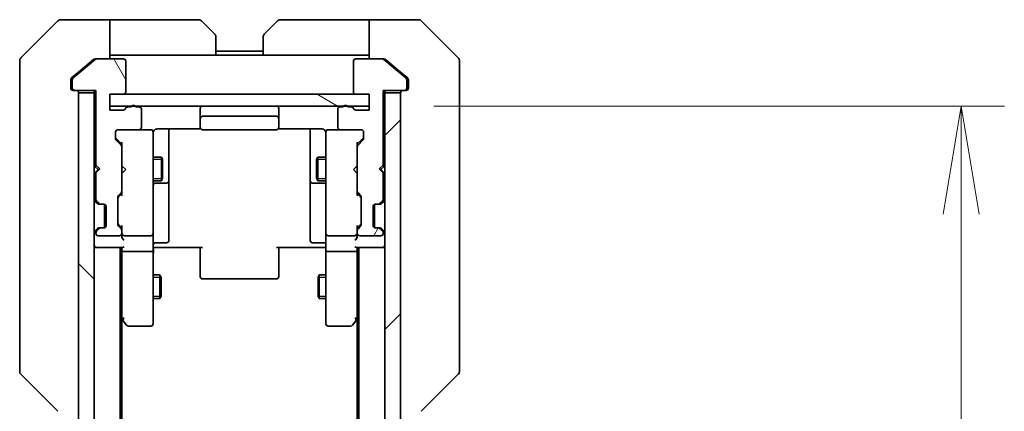
# Model space of a CAD drawing. Units: millimetres. Extents: x 0 to 8858, y 0 to 1546.
# Drawn here: x 2871 to 2996, y 1418 to 1468 of the extents above; entities that cross this region are included whole.
import ezdxf

# ---------------------------------------------------------------- set-up
doc = ezdxf.new("R2010")
doc.units = ezdxf.units.MM
for name, color, linetype, lineweight in [('Dimension (ISO)', 7, 'Continuous', 18), ('Dimension (ISO) @ 1', 7, 'Continuous', 18), ('Hatch (ISO)', 1, 'Continuous', 18), ('Visible (ISO)', 7, 'Continuous', 35), ('Visible Narrow (ISO)', 7, 'Continuous', 25)]:
    doc.layers.add(name, color=color, linetype=linetype, lineweight=lineweight)
doc.styles.add('Note Text (TK)', font='MS PGothic.ttf')
doc.dimstyles.new('Default - Method 1b (TK)', dxfattribs={"dimscale": 4, "dimtxt": 2.5, "dimasz": 2.5, "dimexe": 1, "dimexo": 1.5, "dimgap": 1, "dimtad": 1, "dimtoh": 1, "dimrnd": 1e-08, "dimdsep": 46, "dimtxsty": 'Note Text (TK)', "dimblk": 'OPEN', "dimcen": 0.09, "dimdle": 5, "dimclrd": 100, "dimclre": 100, "dimclrt": 7, "dimadec": 1, "dimazin": 1, "dimtfac": 1, "dimtmove": 0, "dimatfit": 3, "dimldrblk": 'OPEN', "dimfxl": 1, "dimtolj": 1, "dimlwd": -1, "dimlwe": -1, "dimarcsym": 0})

# ---------------------------------------------------------------- blocks, each defined once
blk = doc.blocks.new('_Open')
at = {"color": 0, "linetype": 'ByBlock', "lineweight": -2}
for p, q in [((-1, 0.1667), (0, 0)), ((-1, -0.1667), (0, 0)), ((0, 0), (-1, 0))]:
    blk.add_line(p, q, dxfattribs=at)
blk = doc.blocks.new('*D73')
at = {"layer": 'Defpoints', "color": 0}
for p in [(2915.21, 1456.8), (2915.21, 1170.8), (2990.61, 1170.8)]:
    blk.add_point(p, dxfattribs=at)
at = {"layer": 'Dimension (ISO)', "color": 100}
for p, q in [((2923.46, 1456.8), (2996.11, 1456.8)), ((2990.61, 1443.05), (2990.61, 1184.55)), ((2923.46, 1170.8), (2996.11, 1170.8))]:
    blk.add_line(p, q, dxfattribs=at)
at = {"layer": 'Dimension (ISO)', "color": 100, "xscale": 13.75, "yscale": 13.75, "zscale": 13.75}
for p, rotation in [((2990.61, 1456.8), 90), ((2990.61, 1170.8), 270)]:
    blk.add_blockref('_Open', p, dxfattribs=dict(at, rotation=rotation))
at = {"layer": 'Dimension (ISO)', "color": 7, "insert": (2978.23, 1299.85), "char_height": 13.75, "attachment_point": 4, "rotation": 90, "style": 'Note Text (TK)'}
blk.add_mtext('\\A1;286', dxfattribs=at)

msp = doc.modelspace()

# ---------------------------------------------------------------- hatches: boundary and pattern name
at = {"layer": 'Hatch (ISO)'}
h = msp.add_hatch(dxfattribs=at)
h.set_pattern_fill('ANSI31', color=256, scale=139.7, angle=75.000175, style=0)
h.set_pattern_definition([(120.0002, (1494.25, -44), (-15.12294, -8.7313), [])])
edge = h.paths.add_edge_path()
edge.add_ellipse((2877.7067, 1459.0972), major_axis=(0, -0.3), ratio=1, start_angle=270, end_angle=360)
edge.add_line((2877.7067, 1458.7972), (2880.4067, 1458.7972))
edge.add_line((2880.4067, 1458.7972), (2880.4067, 1449.2972))
edge.add_line((2880.4067, 1449.2972), (2880.9067, 1448.7972))
edge.add_line((2880.9067, 1448.7972), (2880.4067, 1448.2972))
edge.add_line((2880.4067, 1448.2972), (2880.4067, 1444.9214))
edge.add_ellipse((2880.7067, 1444.9214), major_axis=(0, -0.3), ratio=1, start_angle=270, end_angle=315)
edge.add_line((2880.4946, 1444.7093), (2880.8189, 1444.3851))
edge.add_ellipse((2881.031, 1444.5972), major_axis=(0.2121, -0.2121), ratio=1, start_angle=270, end_angle=315)
edge.add_line((2881.031, 1444.2972), (2881.4067, 1444.2972))
edge.add_ellipse((2881.4067, 1443.9972), major_axis=(0.3, 0), ratio=1, start_angle=0, end_angle=90, ccw=False)
edge.add_line((2881.7067, 1443.9972), (2881.7067, 1441.5972))
edge.add_ellipse((2881.4067, 1441.5972), major_axis=(0, -0.3), ratio=1, start_angle=0, end_angle=90, ccw=False)
edge.add_line((2881.4067, 1441.2972), (2881.031, 1441.2972))
edge.add_ellipse((2881.031, 1440.9972), major_axis=(-0.3, 0), ratio=1, start_angle=270, end_angle=315)
edge.add_line((2880.8189, 1441.2093), (2880.4946, 1440.8851))
edge.add_ellipse((2880.7067, 1440.6729), major_axis=(-0.2121, -0.2121), ratio=1, start_angle=270, end_angle=315)
edge.add_line((2880.4067, 1440.6729), (2880.4067, 1440.5972))
edge.add_ellipse((2880.7067, 1440.5972), major_axis=(0, -0.3), ratio=1, start_angle=270, end_angle=360)
edge.add_line((2880.7067, 1440.2972), (2883.4067, 1440.2972))
edge.add_ellipse((2883.4067, 1440.5972), major_axis=(0.3, 0), ratio=1, start_angle=270, end_angle=360)
edge.add_line((2883.7067, 1440.5972), (2883.7067, 1440.9729))
edge.add_ellipse((2883.4067, 1440.9729), major_axis=(0, 0.3), ratio=1, start_angle=270, end_angle=315)
edge.add_line((2883.6189, 1441.1851), (2883.2946, 1441.5093))
edge.add_ellipse((2883.5067, 1441.7214), major_axis=(-0.2121, 0.2121), ratio=1, start_angle=45, end_angle=90, ccw=False)
edge.add_line((2883.2067, 1441.7214), (2883.2067, 1445.2229))
edge.add_ellipse((2883.5067, 1445.2229), major_axis=(0, 0.3), ratio=1, start_angle=45, end_angle=90, ccw=False)
edge.add_line((2883.2946, 1445.4351), (2883.6189, 1445.7593))
edge.add_ellipse((2883.4067, 1445.9714), major_axis=(0.2121, 0.2121), ratio=1, start_angle=270, end_angle=315)
edge.add_line((2883.7067, 1445.9714), (2883.7067, 1451.6229))
edge.add_ellipse((2883.4067, 1451.6229), major_axis=(0, 0.3), ratio=1, start_angle=270, end_angle=315)
edge.add_line((2883.6189, 1451.8351), (2882.9946, 1452.4593))
edge.add_ellipse((2883.2067, 1452.6714), major_axis=(-0.2121, 0.2121), ratio=1, start_angle=45, end_angle=90, ccw=False)
edge.add_line((2882.9067, 1452.6714), (2882.9067, 1453.4972))
edge.add_ellipse((2883.2067, 1453.4972), major_axis=(0, 0.3), ratio=1, start_angle=0, end_angle=90, ccw=False)
edge.add_line((2883.2067, 1453.7972), (2885.9067, 1453.7972))
edge.add_ellipse((2885.9067, 1454.0972), major_axis=(0.3, 0), ratio=1, start_angle=270, end_angle=360)
edge.add_line((2886.2067, 1454.0972), (2886.2067, 1456.3972))
edge.add_ellipse((2885.9067, 1456.3972), major_axis=(0, 0.3), ratio=1, start_angle=270, end_angle=360)
edge.add_line((2885.9067, 1456.6972), (2885.4896, 1456.6972))
edge.add_ellipse((2885.2067, 1456.5972), major_axis=(-0.1, 0.2828), ratio=1, start_angle=270, end_angle=411.057559)
edge.add_line((2884.9239, 1456.6972), (2884.4724, 1456.6972))
edge.add_ellipse((2884.4724, 1456.3972), major_axis=(-0.3, 0), ratio=1, start_angle=270, end_angle=340.528779)
edge.add_ellipse((2883.9067, 1456.5972), major_axis=(-0.1, -0.2828), ratio=1, start_angle=19.471221, end_angle=90, ccw=False)
edge.add_line((2883.9067, 1456.2972), (2882.2067, 1456.2972))
edge.add_line((2882.2067, 1456.2972), (2882.2067, 1458.2972))
edge.add_line((2882.2067, 1458.2972), (2883.9067, 1458.2972))
edge.add_ellipse((2883.9067, 1458.5972), major_axis=(0.3, 0), ratio=1, start_angle=270, end_angle=360)
edge.add_line((2884.2067, 1458.5972), (2884.2067, 1462.4972))
edge.add_ellipse((2883.9067, 1462.4972), major_axis=(0, 0.3), ratio=1, start_angle=270, end_angle=360)
edge.add_line((2883.9067, 1462.7972), (2880.5153, 1462.7972))
edge.add_ellipse((2880.5153, 1462.4972), major_axis=(-0.3, 0), ratio=1, start_angle=270, end_angle=309.805571)
edge.add_line((2880.3233, 1462.7277), (2877.5147, 1460.3871))
edge.add_ellipse((2877.7067, 1460.1567), major_axis=(-0.2305, -0.1921), ratio=1, start_angle=270, end_angle=320.194429)
edge.add_line((2877.4067, 1460.1567), (2877.4067, 1459.0972))
h = msp.add_hatch(dxfattribs=at)
h.set_pattern_fill('ANSI31', color=256, scale=139.7, angle=14.999978, style=0)
h.set_pattern_definition([(60, (1494.25, -44), (-15.12297, 8.73126), [])])
edge = h.paths.add_edge_path()
edge.add_ellipse((2919.7067, 1459.0972), major_axis=(0.3, 0), ratio=1, start_angle=270, end_angle=360)
edge.add_line((2920.0067, 1459.0972), (2920.0067, 1460.1567))
edge.add_ellipse((2919.7067, 1460.1567), major_axis=(0, 0.3), ratio=1, start_angle=270, end_angle=320.194429)
edge.add_line((2919.8988, 1460.3871), (2917.0902, 1462.7277))
edge.add_ellipse((2916.8981, 1462.4972), major_axis=(-0.2305, 0.1921), ratio=1, start_angle=270, end_angle=309.805571)
edge.add_line((2916.8981, 1462.7972), (2913.5067, 1462.7972))
edge.add_ellipse((2913.5067, 1462.4972), major_axis=(-0.3, 0), ratio=1, start_angle=270, end_angle=360)
edge.add_line((2913.2067, 1462.4972), (2913.2067, 1458.5972))
edge.add_ellipse((2913.5067, 1458.5972), major_axis=(0, -0.3), ratio=1, start_angle=270, end_angle=360)
edge.add_line((2913.5067, 1458.2972), (2915.2067, 1458.2972))
edge.add_line((2915.2067, 1458.2972), (2915.2067, 1456.2972))
edge.add_line((2915.2067, 1456.2972), (2913.5067, 1456.2972))
edge.add_ellipse((2913.5067, 1456.5972), major_axis=(-0.3, 0), ratio=1, start_angle=19.471221, end_angle=90, ccw=False)
edge.add_ellipse((2912.941, 1456.3972), major_axis=(-0.1, 0.2828), ratio=1, start_angle=270, end_angle=340.528779)
edge.add_line((2912.941, 1456.6972), (2912.4896, 1456.6972))
edge.add_ellipse((2912.2067, 1456.5972), major_axis=(-0.1, 0.2828), ratio=1, start_angle=270, end_angle=411.057559)
edge.add_line((2911.9239, 1456.6972), (2911.5067, 1456.6972))
edge.add_ellipse((2911.5067, 1456.3972), major_axis=(-0.3, 0), ratio=1, start_angle=270, end_angle=360)
edge.add_line((2911.2067, 1456.3972), (2911.2067, 1454.0972))
edge.add_ellipse((2911.5067, 1454.0972), major_axis=(0, -0.3), ratio=1, start_angle=270, end_angle=360)
edge.add_line((2911.5067, 1453.7972), (2914.2067, 1453.7972))
edge.add_ellipse((2914.2067, 1453.4972), major_axis=(0.3, 0), ratio=1, start_angle=0, end_angle=90, ccw=False)
edge.add_line((2914.5067, 1453.4972), (2914.5067, 1452.6714))
edge.add_ellipse((2914.2067, 1452.6714), major_axis=(0, -0.3), ratio=1, start_angle=45, end_angle=90, ccw=False)
edge.add_line((2914.4189, 1452.4593), (2913.7946, 1451.8351))
edge.add_ellipse((2914.0067, 1451.6229), major_axis=(-0.2121, -0.2121), ratio=1, start_angle=270, end_angle=315)
edge.add_line((2913.7067, 1451.6229), (2913.7067, 1445.9714))
edge.add_ellipse((2914.0067, 1445.9714), major_axis=(0, -0.3), ratio=1, start_angle=270, end_angle=315)
edge.add_line((2913.7946, 1445.7593), (2914.1189, 1445.4351))
edge.add_ellipse((2913.9067, 1445.2229), major_axis=(0.2121, -0.2121), ratio=1, start_angle=45, end_angle=90, ccw=False)
edge.add_line((2914.2067, 1445.2229), (2914.2067, 1441.7214))
edge.add_ellipse((2913.9067, 1441.7214), major_axis=(0, -0.3), ratio=1, start_angle=45, end_angle=90, ccw=False)
edge.add_line((2914.1189, 1441.5093), (2913.7946, 1441.1851))
edge.add_ellipse((2914.0067, 1440.9729), major_axis=(-0.2121, -0.2121), ratio=1, start_angle=270, end_angle=315)
edge.add_line((2913.7067, 1440.9729), (2913.7067, 1440.5972))
edge.add_ellipse((2914.0067, 1440.5972), major_axis=(0, -0.3), ratio=1, start_angle=270, end_angle=360)
edge.add_line((2914.0067, 1440.2972), (2916.7067, 1440.2972))
edge.add_ellipse((2916.7067, 1440.5972), major_axis=(0.3, 0), ratio=1, start_angle=270, end_angle=360)
edge.add_line((2917.0067, 1440.5972), (2917.0067, 1440.6729))
edge.add_ellipse((2916.7067, 1440.6729), major_axis=(0, 0.3), ratio=1, start_angle=270, end_angle=315)
edge.add_line((2916.9189, 1440.8851), (2916.5946, 1441.2093))
edge.add_ellipse((2916.3825, 1440.9972), major_axis=(-0.2121, 0.2121), ratio=1, start_angle=270, end_angle=315)
edge.add_line((2916.3825, 1441.2972), (2916.0067, 1441.2972))
edge.add_ellipse((2916.0067, 1441.5972), major_axis=(-0.3, 0), ratio=1, start_angle=0, end_angle=90, ccw=False)
edge.add_line((2915.7067, 1441.5972), (2915.7067, 1443.9972))
edge.add_ellipse((2916.0067, 1443.9972), major_axis=(0, 0.3), ratio=1, start_angle=0, end_angle=90, ccw=False)
edge.add_line((2916.0067, 1444.2972), (2916.3825, 1444.2972))
edge.add_ellipse((2916.3825, 1444.5972), major_axis=(0.3, 0), ratio=1, start_angle=270, end_angle=315)
edge.add_line((2916.5946, 1444.3851), (2916.9189, 1444.7093))
edge.add_ellipse((2916.7067, 1444.9214), major_axis=(0.2121, 0.2121), ratio=1, start_angle=270, end_angle=315)
edge.add_line((2917.0067, 1444.9214), (2917.0067, 1448.2972))
edge.add_line((2917.0067, 1448.2972), (2916.5067, 1448.7972))
edge.add_line((2916.5067, 1448.7972), (2917.0067, 1449.2972))
edge.add_line((2917.0067, 1449.2972), (2917.0067, 1458.7972))
edge.add_line((2917.0067, 1458.7972), (2919.7067, 1458.7972))
h = msp.add_hatch(dxfattribs=at)
h.set_pattern_fill('ANSI31', color=256, scale=139.7, angle=90.00021, style=0)
h.set_pattern_definition([(135.0002, (1494.25, -44), (-12.3478, -12.3479), [])])
h.paths.add_polyline_path([(2878.2067, 1169.0972), (2880.2067, 1169.0972), (2880.2067, 1458.4972), (2878.2067, 1458.4972)])
h = msp.add_hatch(dxfattribs=at)
h.set_pattern_fill('ANSI31', color=256, scale=139.7, style=0)
h.set_pattern_definition([(45, (1494.25, -44), (-12.34785, 12.34785), [])])
h.paths.add_polyline_path([(2919.2067, 1458.4972), (2917.2067, 1458.4972), (2917.2067, 1169.0972), (2919.2067, 1169.0972)])
h = msp.add_hatch(dxfattribs=at)
h.set_pattern_fill('ANSI31', color=256, scale=139.7, angle=105.000246, style=0)
h.set_pattern_definition([(150.0002, (1494.25, -44), (-8.73119, -15.123), [])])
h.paths.add_polyline_path([(2915.2067, 1456.7972), (2915.2067, 1458.2972), (2882.2067, 1458.2972), (2882.2067, 1456.7972)])

# ---------------------------------------------------------------- linework, layer by layer
at = {"layer": 'Visible (ISO)'}
for p, q in [((2875.5603, 1467.6507), (2870.8532, 1462.9436)), ((2878.2067, 1467.7972), (2875.9138, 1467.7972)), ((2882.2067, 1467.7972), (2878.2067, 1467.7972)), ((2882.2067, 1467.7972), (2882.2067, 1462.7972)), ((2883.2067, 1467.7972), (2882.2067, 1467.7972)), ((2883.2067, 1467.7972), (2893.4996, 1467.7972)), ((2893.8532, 1467.6507), (2895.5603, 1465.9436)), ((2901.8532, 1465.9436), (2903.5603, 1467.6507)), ((2914.2067, 1467.7972), (2903.9138, 1467.7972)), ((2915.2067, 1467.7972), (2914.2067, 1467.7972)), ((2915.2067, 1462.7972), (2915.2067, 1467.7972)), ((2915.2067, 1467.7972), (2919.2067, 1467.7972)), ((2919.2067, 1467.7972), (2921.4996, 1467.7972)), ((2926.5603, 1462.9436), (2921.8532, 1467.6507)), ((2895.7067, 1465.5901), (2895.7067, 1463.2972)), ((2901.7067, 1463.2972), (2901.7067, 1465.5901)), ((2901.7067, 1463.7972), (2895.7067, 1463.7972)), ((2870.7067, 1459.7972), (2870.7067, 1462.5901)), ((2880.3233, 1462.7277), (2877.5147, 1460.3871)), ((2880.1233, 1462.7277), (2878.2067, 1461.1305)), ((2880.3153, 1462.7972), (2880.5153, 1462.7972)), ((2883.9067, 1462.7972), (2880.5153, 1462.7972)), ((2882.2067, 1463.2972), (2883.2067, 1463.2972)), ((2895.7067, 1463.2972), (2883.2067, 1463.2972)), ((2884.2067, 1458.5972), (2884.2067, 1462.4972)), ((2901.7067, 1463.2972), (2895.7067, 1463.2972)), ((2901.7067, 1463.2972), (2914.2067, 1463.2972)), ((2913.2067, 1462.4972), (2913.2067, 1458.5972)), ((2916.8981, 1462.7972), (2913.5067, 1462.7972)), ((2914.2067, 1463.2972), (2915.2067, 1463.2972)), ((2916.8981, 1462.7972), (2917.0981, 1462.7972)), ((2919.8988, 1460.3871), (2917.0902, 1462.7277)), ((2919.2067, 1461.1305), (2917.2902, 1462.7277)), ((2926.7067, 1462.5901), (2926.7067, 1459.7972)), ((2878.2067, 1461.1305), (2877.3147, 1460.3871)), ((2920.0988, 1460.3871), (2919.2067, 1461.1305)), ((2870.7067, 1459.7972), (2870.7067, 1458.4601)), ((2877.2067, 1460.1567), (2877.2067, 1459.7972)), ((2877.2067, 1459.0972), (2877.2067, 1459.7972)), ((2877.4067, 1460.1567), (2877.4067, 1459.0972)), ((2920.0067, 1459.0972), (2920.0067, 1460.1567)), ((2920.2067, 1459.7972), (2920.2067, 1460.1567)), ((2920.2067, 1459.7972), (2920.2067, 1459.0972)), ((2926.7067, 1458.4601), (2926.7067, 1459.7972)), ((2870.7067, 1458.4601), (2870.7067, 1456.992)), ((2877.7067, 1458.7972), (2877.5067, 1458.7972)), ((2877.7067, 1458.7972), (2880.4067, 1458.7972)), ((2880.2067, 1458.4972), (2878.2067, 1458.4972)), ((2878.2067, 1458.4972), (2878.2067, 1169.0972)), ((2880.2067, 1458.7972), (2880.2067, 1458.4972)), ((2880.2067, 1169.0972), (2880.2067, 1458.4972)), ((2880.4067, 1458.7972), (2880.4067, 1449.2972)), ((2917.0067, 1449.2972), (2917.0067, 1458.7972)), ((2917.0067, 1458.7972), (2919.7067, 1458.7972)), ((2917.2067, 1458.4972), (2917.2067, 1458.7972)), ((2919.2067, 1458.4972), (2917.2067, 1458.4972)), ((2917.2067, 1458.4972), (2917.2067, 1169.0972)), ((2919.2067, 1169.0972), (2919.2067, 1458.4972)), ((2919.9067, 1458.7972), (2919.7067, 1458.7972)), ((2926.7067, 1456.992), (2926.7067, 1458.4601)), ((2882.2067, 1456.2972), (2882.2067, 1458.2972)), ((2882.2067, 1458.2972), (2883.9067, 1458.2972)), ((2915.2067, 1458.2972), (2882.2067, 1458.2972)), ((2882.2067, 1458.2972), (2882.2067, 1456.7972)), ((2913.5067, 1458.2972), (2915.2067, 1458.2972)), ((2915.2067, 1458.2972), (2915.2067, 1456.2972)), ((2915.2067, 1456.7972), (2915.2067, 1458.2972)), ((2870.7067, 1456.992), (2870.7067, 1423.9799)), ((2882.2067, 1456.7972), (2915.2067, 1456.7972)), ((2883.9067, 1456.2972), (2882.2067, 1456.2972)), ((2884.9239, 1456.6972), (2884.4724, 1456.6972)), ((2885.9067, 1456.6972), (2885.4896, 1456.6972)), ((2886.2067, 1454.0972), (2886.2067, 1456.3972)), ((2893.7067, 1456.4972), (2893.7067, 1455.1972)), ((2903.7067, 1455.1972), (2903.7067, 1456.4972)), ((2911.2067, 1456.3972), (2911.2067, 1454.0972)), ((2911.9239, 1456.6972), (2911.5067, 1456.6972)), ((2912.941, 1456.6972), (2912.4896, 1456.6972)), ((2915.2067, 1456.2972), (2913.5067, 1456.2972)), ((2926.7067, 1423.9799), (2926.7067, 1456.992)), ((2893.7067, 1455.1972), (2893.7067, 1455.0043)), ((2893.7067, 1454.8629), (2893.7067, 1455.0043)), ((2893.7067, 1454.8629), (2893.7067, 1454.1558)), ((2903.4067, 1455.4972), (2894.0067, 1455.4972)), ((2903.7067, 1455.0043), (2903.7067, 1455.1972)), ((2903.7067, 1455.0043), (2903.7067, 1454.8629)), ((2903.7067, 1454.1558), (2903.7067, 1454.8629)), ((2882.9067, 1452.6714), (2882.9067, 1453.4972)), ((2883.2067, 1453.7972), (2885.9067, 1453.7972)), ((2887.4067, 1453.7972), (2885.9067, 1453.7972)), ((2887.4301, 1453.7972), (2887.4067, 1453.7972)), ((2887.7067, 1452.6118), (2887.7067, 1453.4972)), ((2888.2067, 1453.887), (2893.7927, 1453.887)), ((2889.7067, 1447.4742), (2889.7067, 1453.887)), ((2893.7067, 1454.0972), (2893.7067, 1454.1558)), ((2894.0067, 1453.7972), (2903.4067, 1453.7972)), ((2903.6208, 1453.887), (2909.2067, 1453.887)), ((2903.7067, 1454.1558), (2903.7067, 1454.0972)), ((2907.7067, 1453.887), (2907.7067, 1447.4742)), ((2909.7067, 1453.4972), (2909.7067, 1452.6118)), ((2910.0067, 1453.7972), (2909.9834, 1453.7972)), ((2911.5067, 1453.7972), (2910.0067, 1453.7972)), ((2911.5067, 1453.7972), (2914.2067, 1453.7972)), ((2914.5067, 1453.4972), (2914.5067, 1452.6714)), ((2882.9946, 1452.6593), (2883.7067, 1451.9472)), ((2883.6189, 1451.8351), (2882.9946, 1452.4593)), ((2887.7067, 1441.4154), (2887.7067, 1452.6118)), ((2909.7067, 1452.6118), (2909.7067, 1441.4154)), ((2914.4188, 1452.6593), (2913.7067, 1451.9472)), ((2914.4189, 1452.4593), (2913.7946, 1451.8351)), ((2883.7067, 1452.1233), (2883.7067, 1451.6229)), ((2883.7067, 1445.9714), (2883.7067, 1451.6229)), ((2913.7067, 1451.6229), (2913.7067, 1452.1233)), ((2913.7067, 1451.6229), (2913.7067, 1445.9714)), ((2887.7067, 1450.2972), (2888.7567, 1450.2972)), ((2888.7567, 1447.2972), (2888.7567, 1450.2972)), ((2888.9101, 1449.9905), (2888.7567, 1450.2972)), ((2888.9101, 1449.9905), (2888.9101, 1447.6039)), ((2908.5034, 1449.9905), (2908.6567, 1450.2972)), ((2908.5034, 1447.6039), (2908.5034, 1449.9905)), ((2908.6567, 1450.2972), (2908.6567, 1447.2972)), ((2909.7067, 1450.2972), (2908.6567, 1450.2972)), ((2880.2067, 1449.2112), (2880.2946, 1449.1234)), ((2880.2946, 1449.1234), (2880.7067, 1448.7112)), ((2880.2946, 1448.2991), (2880.7067, 1448.7112)), ((2880.4067, 1449.2972), (2880.9067, 1448.7972)), ((2880.9067, 1448.7972), (2880.4067, 1448.2972)), ((2880.7067, 1448.7112), (2880.8208, 1448.7112)), ((2883.7067, 1449.2112), (2883.7667, 1449.1512)), ((2884.2067, 1448.7112), (2883.7667, 1449.1512)), ((2884.2067, 1448.7112), (2883.7667, 1448.2712)), ((2913.2067, 1448.7112), (2913.6467, 1449.1512)), ((2913.2067, 1448.7112), (2913.6467, 1448.2712)), ((2913.6467, 1449.1512), (2913.7067, 1449.2112)), ((2916.5067, 1448.7972), (2917.0067, 1449.2972)), ((2917.0067, 1448.2972), (2916.5067, 1448.7972)), ((2916.5927, 1448.7112), (2916.7067, 1448.7112)), ((2917.1189, 1449.1234), (2916.7067, 1448.7112)), ((2916.7067, 1448.7112), (2917.1189, 1448.2991)), ((2917.1189, 1449.1234), (2917.2067, 1449.2112)), ((2880.2946, 1448.2991), (2880.2067, 1448.2112)), ((2880.4067, 1448.2972), (2880.4067, 1444.9214)), ((2883.7667, 1448.2712), (2883.7067, 1448.2112)), ((2887.7067, 1447.2972), (2888.7567, 1447.2972)), ((2888.9101, 1447.6039), (2888.7567, 1447.2972)), ((2889.7067, 1447.3027), (2889.7067, 1447.4742)), ((2889.7067, 1443.6281), (2889.7067, 1447.3027)), ((2907.7067, 1447.4742), (2907.7067, 1447.3027)), ((2907.7067, 1447.3027), (2907.7067, 1443.6281)), ((2908.5034, 1447.6039), (2908.6567, 1447.2972)), ((2909.7067, 1447.2972), (2908.6567, 1447.2972)), ((2913.7067, 1448.2112), (2913.6467, 1448.2712)), ((2917.0067, 1444.9214), (2917.0067, 1448.2972)), ((2917.2067, 1448.2112), (2917.1189, 1448.2991)), ((2883.7067, 1445.9714), (2883.7067, 1445.4711)), ((2888.0067, 1447.0027), (2889.4067, 1447.0027)), ((2908.0067, 1447.0027), (2909.4067, 1447.0027)), ((2913.7067, 1445.4711), (2913.7067, 1445.9714)), ((2880.2946, 1444.7093), (2880.6189, 1444.3851)), ((2880.4946, 1444.7093), (2880.8189, 1444.3851)), ((2883.2067, 1441.7214), (2883.2067, 1445.2229)), ((2883.2946, 1445.4351), (2883.6189, 1445.7593)), ((2883.7067, 1445.6472), (2883.2946, 1445.2351)), ((2913.7067, 1445.6472), (2914.1188, 1445.2351)), ((2913.7946, 1445.7593), (2914.1189, 1445.4351)), ((2914.2067, 1445.2229), (2914.2067, 1441.7214)), ((2916.5946, 1444.3851), (2916.9189, 1444.7093)), ((2916.7946, 1444.3851), (2917.1189, 1444.7093)), ((2880.6189, 1444.3851), (2880.6393, 1444.3646)), ((2880.831, 1444.2972), (2881.031, 1444.2972)), ((2881.031, 1444.2972), (2881.4067, 1444.2972)), ((2881.5067, 1441.3143), (2881.5067, 1444.28)), ((2881.7067, 1443.9972), (2881.7067, 1441.5972)), ((2889.7067, 1439.6985), (2889.7067, 1443.6281)), ((2907.7067, 1443.6281), (2907.7067, 1439.6985)), ((2915.7067, 1441.5972), (2915.7067, 1443.9972)), ((2915.9067, 1441.3143), (2915.9067, 1444.28)), ((2916.0067, 1444.2972), (2916.3825, 1444.2972)), ((2916.3825, 1444.2972), (2916.5825, 1444.2972)), ((2916.7741, 1444.3646), (2916.7946, 1444.3851)), ((2880.6189, 1441.2093), (2880.2946, 1440.8851)), ((2880.8189, 1441.2093), (2880.4946, 1440.8851)), ((2880.6393, 1441.2298), (2880.6189, 1441.2093)), ((2881.031, 1441.2972), (2880.831, 1441.2972)), ((2881.4067, 1441.2972), (2881.031, 1441.2972)), ((2883.7067, 1441.2972), (2883.2946, 1441.7093)), ((2883.6189, 1441.1851), (2883.2946, 1441.5093)), ((2883.7067, 1441.4733), (2883.7067, 1440.9729)), ((2883.7067, 1440.5972), (2883.7067, 1440.9729)), ((2887.7067, 1440.5972), (2887.7067, 1441.4154)), ((2909.7067, 1441.4154), (2909.7067, 1440.5972)), ((2914.1188, 1441.7093), (2913.7067, 1441.2972)), ((2913.7067, 1440.9729), (2913.7067, 1441.4733)), ((2913.7067, 1440.9729), (2913.7067, 1440.5972)), ((2914.1189, 1441.5093), (2913.7946, 1441.1851)), ((2916.3825, 1441.2972), (2916.0067, 1441.2972)), ((2916.5825, 1441.2972), (2916.3825, 1441.2972)), ((2916.9189, 1440.8851), (2916.5946, 1441.2093)), ((2916.7946, 1441.2093), (2916.7741, 1441.2298)), ((2917.1189, 1440.8851), (2916.7946, 1441.2093)), ((2880.4067, 1440.6729), (2880.4067, 1440.5972)), ((2880.7067, 1440.2972), (2883.4067, 1440.2972)), ((2883.7067, 1440.5972), (2883.7067, 1440.2214)), ((2884.0067, 1440.2972), (2887.4067, 1440.2972)), ((2887.7067, 1440.5972), (2887.7067, 1438.4214)), ((2909.7067, 1438.4214), (2909.7067, 1440.5972)), ((2910.0067, 1440.2972), (2913.4067, 1440.2972)), ((2913.7067, 1440.2214), (2913.7067, 1440.5972)), ((2914.0067, 1440.2972), (2916.7067, 1440.2972)), ((2917.0067, 1440.5972), (2917.0067, 1440.6729)), ((2880.2067, 1438.7972), (2880.5067, 1438.7972)), ((2880.5067, 1438.7972), (2883.7946, 1438.7972)), ((2883.5067, 1188.7972), (2883.5067, 1438.7972)), ((2883.7067, 1438.7972), (2883.7067, 1438.4214)), ((2883.7067, 1438.4214), (2883.7067, 1429.8305)), ((2887.7067, 1429.8606), (2887.7067, 1438.4214)), ((2887.9318, 1438.7972), (2887.7145, 1438.7972)), ((2887.9318, 1438.7972), (2888.2067, 1438.7972)), ((2888.0067, 1439.3985), (2889.4067, 1439.3985)), ((2894.0067, 1438.7972), (2888.2067, 1438.7972)), ((2893.7067, 1438.383), (2893.7067, 1438.7972)), ((2893.7067, 1438.383), (2893.7067, 1436.0043)), ((2909.2067, 1438.7972), (2903.4067, 1438.7972)), ((2903.7067, 1438.7972), (2903.7067, 1438.383)), ((2903.7067, 1436.0043), (2903.7067, 1438.383)), ((2909.4067, 1439.3985), (2908.0067, 1439.3985)), ((2909.2067, 1438.7972), (2909.4817, 1438.7972)), ((2909.699, 1438.7972), (2909.4817, 1438.7972)), ((2909.7067, 1438.4214), (2909.7067, 1429.8606)), ((2913.6189, 1438.7972), (2916.9067, 1438.7972)), ((2913.7067, 1438.4214), (2913.7067, 1438.7972)), ((2913.7067, 1429.8305), (2913.7067, 1438.4214)), ((2913.9067, 1438.7972), (2913.9067, 1188.7972)), ((2916.9067, 1438.7972), (2917.2067, 1438.7972)), ((2887.4067, 1438.2972), (2884.0067, 1438.2972)), ((2913.4067, 1438.2972), (2910.0067, 1438.2972)), ((2893.7067, 1435.8629), (2893.7067, 1436.0043)), ((2893.7067, 1435.8629), (2893.7067, 1435.1558)), ((2903.7067, 1436.0043), (2903.7067, 1435.8629)), ((2903.7067, 1435.1558), (2903.7067, 1435.8629)), ((2887.7067, 1435.2972), (2888.5567, 1435.2972)), ((2888.5567, 1432.2972), (2888.5567, 1435.2972)), ((2888.7101, 1434.9905), (2888.5567, 1435.2972)), ((2888.7101, 1434.9905), (2888.7101, 1432.6039)), ((2893.7067, 1435.0972), (2893.7067, 1435.1558)), ((2894.0067, 1434.7972), (2903.4067, 1434.7972)), ((2903.7067, 1435.1558), (2903.7067, 1435.0972)), ((2908.7034, 1434.9905), (2908.8567, 1435.2972)), ((2908.7034, 1432.6039), (2908.7034, 1434.9905)), ((2908.8567, 1435.2972), (2908.8567, 1432.2972)), ((2909.7067, 1435.2972), (2908.8567, 1435.2972)), ((2887.7067, 1432.2972), (2888.5567, 1432.2972)), ((2888.7101, 1432.6039), (2888.5567, 1432.2972)), ((2908.7034, 1432.6039), (2908.8567, 1432.2972)), ((2909.7067, 1432.2972), (2908.8567, 1432.2972)), ((2883.5067, 1429.9972), (2883.7667, 1429.6505)), ((2883.7067, 1197.8639), (2883.7067, 1429.7305)), ((2883.7667, 1429.6505), (2884.3167, 1428.9172)), ((2884.0067, 1429.8606), (2883.8511, 1429.705)), ((2887.7067, 1429.0972), (2887.7067, 1429.8606)), ((2909.7067, 1429.8606), (2909.7067, 1429.0972)), ((2913.0967, 1428.9172), (2913.6467, 1429.6505)), ((2913.4067, 1429.8606), (2913.5623, 1429.705)), ((2913.6467, 1429.6505), (2913.9067, 1429.9972)), ((2913.7067, 1429.7305), (2913.7067, 1197.8639)), ((2884.5567, 1428.7972), (2887.4067, 1428.7972)), ((2910.0067, 1428.7972), (2912.8567, 1428.7972)), ((2870.7067, 1423.9799), (2870.7067, 1423.0043)), ((2926.7067, 1423.0043), (2926.7067, 1423.9799)), ((2870.8532, 1422.6507), (2875.5603, 1417.9436)), ((2926.5603, 1422.6507), (2921.8532, 1417.9436))]:
    msp.add_line(p, q, dxfattribs=at)
for centre, radius, start, end in [((2875.9138, 1467.2972), 0.5, 90, 135), ((2893.4996, 1467.2972), 0.5, 45, 90), ((2903.9138, 1467.2972), 0.5, 90, 135), ((2921.4996, 1467.2972), 0.5, 45, 90), ((2895.2067, 1465.5901), 0.5, 0, 45), ((2902.2067, 1465.5901), 0.5, 135, 180), ((2871.2067, 1462.5901), 0.5, 135, 180), ((2880.5153, 1462.4972), 0.3, 90, 129.805571), ((2883.9067, 1462.4972), 0.3, 0, 90), ((2913.5067, 1462.4972), 0.3, 90, 180), ((2916.8981, 1462.4972), 0.3, 50.194429, 90), ((2926.2067, 1462.5901), 0.5, 0, 45), ((2877.7067, 1460.1567), 0.3, 129.805571, 180), ((2919.7067, 1460.1567), 0.3, 0, 50.194429), ((2877.5067, 1459.0972), 0.3, 180, 270), ((2877.7067, 1459.0972), 0.3, 180, 270), ((2877.9067, 1458.4972), 0.3, 0, 90), ((2883.9067, 1458.5972), 0.3, 270, 0), ((2913.5067, 1458.5972), 0.3, 180, 270), ((2919.5067, 1458.4972), 0.3, 90, 180), ((2919.7067, 1459.0972), 0.3, 270, 0), ((2919.9067, 1459.0972), 0.3, 270, 0), ((2883.9067, 1456.5972), 0.3, 270, 340.528779), ((2884.4724, 1456.3972), 0.3, 90, 160.528779), ((2885.2067, 1456.5972), 0.3, 19.471221, 160.528779), ((2885.9067, 1456.3972), 0.3, 0, 90), ((2894.0067, 1456.4972), 0.3, 90, 180), ((2903.4067, 1456.4972), 0.3, 0, 90), ((2911.5067, 1456.3972), 0.3, 90, 180), ((2912.2067, 1456.5972), 0.3, 19.471221, 160.528779), ((2912.941, 1456.3972), 0.3, 19.471221, 90), ((2913.5067, 1456.5972), 0.3, 199.471221, 270), ((2894.0067, 1455.1972), 0.3, 90, 180), ((2903.4067, 1455.1972), 0.3, 0, 90), ((2883.2067, 1453.4972), 0.3, 90, 180), ((2885.9067, 1454.0972), 0.3, 270, 0), ((2887.4067, 1453.4972), 0.3, 0, 90), ((2887.4321, 1453.4972), 0.3, 345.522488, 90), ((2888.2067, 1453.2972), 0.5, 165.522488, 180), ((2894.0067, 1454.0972), 0.3, 180, 270), ((2903.4067, 1454.0972), 0.3, 270, 0), ((2909.9813, 1453.4972), 0.3, 90, 194.477512), ((2909.2067, 1453.2972), 0.5, 0, 14.477512), ((2910.0067, 1453.4972), 0.3, 90, 180), ((2911.5067, 1454.0972), 0.3, 180, 270), ((2914.2067, 1453.4972), 0.3, 0, 90), ((2883.2067, 1452.6714), 0.3, 180, 225), ((2914.2067, 1452.6714), 0.3, 315, 0), ((2883.4067, 1451.6229), 0.3, 0, 45), ((2914.0067, 1451.6229), 0.3, 135, 180), ((2880.5067, 1448.9112), 0.3, 92.626245, 135), ((2916.9067, 1448.9112), 0.3, 45, 87.373755), ((2880.5067, 1448.5112), 0.3, 225, 250.528779), ((2889.4067, 1447.3027), 0.3, 270, 0), ((2908.0067, 1447.3027), 0.3, 180, 270), ((2916.9067, 1448.5112), 0.3, 289.471221, 315), ((2883.4067, 1445.9714), 0.3, 315, 0), ((2888.0067, 1446.7027), 0.3, 90, 180), ((2909.4067, 1446.7027), 0.3, 0, 90), ((2914.0067, 1445.9714), 0.3, 180, 225), ((2880.5067, 1444.9214), 0.3, 180, 225), ((2880.7067, 1444.9214), 0.3, 180, 225), ((2883.5067, 1445.2229), 0.3, 135, 180), ((2913.9067, 1445.2229), 0.3, 0, 45), ((2916.7067, 1444.9214), 0.3, 315, 0), ((2916.9067, 1444.9214), 0.3, 315, 0), ((2880.831, 1444.5972), 0.3, 225, 270), ((2881.031, 1444.5972), 0.3, 225, 270), ((2881.4067, 1443.9972), 0.3, 0, 90), ((2916.0067, 1443.9972), 0.3, 90, 180), ((2916.3825, 1444.5972), 0.3, 270, 315), ((2916.5825, 1444.5972), 0.3, 270, 315), ((2880.5067, 1440.6729), 0.3, 135, 180), ((2880.7067, 1440.6729), 0.3, 135, 180), ((2880.831, 1440.9972), 0.3, 90, 135), ((2881.031, 1440.9972), 0.3, 90, 135), ((2881.4067, 1441.5972), 0.3, 270, 0), ((2883.5067, 1441.7214), 0.3, 180, 225), ((2883.4067, 1440.9729), 0.3, 0, 45), ((2914.0067, 1440.9729), 0.3, 135, 180), ((2913.9067, 1441.7214), 0.3, 315, 0), ((2916.0067, 1441.5972), 0.3, 180, 270), ((2916.3825, 1440.9972), 0.3, 45, 90), ((2916.5825, 1440.9972), 0.3, 45, 90), ((2916.7067, 1440.6729), 0.3, 0, 45), ((2916.9067, 1440.6729), 0.3, 0, 45), ((2880.7067, 1440.5972), 0.3, 180, 270), ((2883.4067, 1440.5972), 0.3, 270, 0), ((2884.0067, 1440.5972), 0.3, 180, 203.437996), ((2884.0067, 1440.5972), 0.3, 238.755545, 270), ((2887.4067, 1440.5972), 0.3, 270, 0), ((2889.4067, 1439.6985), 0.3, 270, 0), ((2908.0067, 1439.6985), 0.3, 180, 270), ((2910.0067, 1440.5972), 0.3, 180, 270), ((2913.4067, 1440.5972), 0.3, 270, 301.244455), ((2913.4067, 1440.5972), 0.3, 336.562016, 0), ((2914.0067, 1440.5972), 0.3, 180, 270), ((2916.7067, 1440.5972), 0.3, 270, 0), ((2880.5067, 1439.0972), 0.3, 180, 270), ((2888.0067, 1439.0985), 0.3, 90, 180), ((2909.4067, 1439.0985), 0.3, 0, 90), ((2916.9067, 1439.0972), 0.3, 270, 0), ((2894.0067, 1435.0972), 0.3, 180, 270), ((2903.4067, 1435.0972), 0.3, 270, 0), ((2884.0067, 1429.8305), 0.3, 180, 203.437984), ((2884.0067, 1429.8305), 0.3, 203.437984, 216.869898), ((2913.4067, 1429.8305), 0.3, 323.130102, 336.562021), ((2913.4067, 1429.8305), 0.3, 336.562004, 0), ((2884.5567, 1429.0972), 0.3, 216.869898, 270), ((2887.4067, 1429.0972), 0.3, 270, 0), ((2910.0067, 1429.0972), 0.3, 180, 270), ((2912.8567, 1429.0972), 0.3, 270, 323.130102), ((2871.2067, 1423.0043), 0.5, 180, 225), ((2926.2067, 1423.0043), 0.5, 315, 0)]:
    msp.add_arc(centre, radius, start, end, dxfattribs=at)
for centre, major_axis, ratio, start_param, end_param in [((2883.2067, 1452.8715), (0, -0.3), 0.99985076, 4.71238898, 5.49786177), ((2884.0067, 1452.2264), (0.2958, 0.1246), 0.40041045, 2.33106693, 2.97456804), ((2913.4067, 1452.2264), (-0.2958, 0.1246), 0.40041045, 3.30861727, 3.95211838), ((2914.2067, 1452.8715), (0, -0.3), 0.99985076, 0.78532354, 1.57079633), ((2883.5067, 1445.0229), (0, 0.3), 0.99985076, 0.78532354, 1.57079633), ((2884.0067, 1445.368), (0.2958, -0.1246), 0.40041045, 3.30861727, 3.95211838), ((2913.4067, 1445.368), (-0.2958, -0.1246), 0.40041045, 2.33106693, 2.97456804), ((2913.9067, 1445.0229), (0, 0.3), 0.99985076, 4.71238898, 5.49786177), ((2883.5067, 1441.9215), (0, -0.3), 0.99985076, 4.71238898, 5.49786177), ((2884.0067, 1441.5764), (0.2958, 0.1246), 0.40041045, 2.33106693, 2.97456804), ((2913.4067, 1441.5764), (-0.2958, 0.1246), 0.40041045, 3.30861727, 3.95211838), ((2913.9067, 1441.9215), (0, -0.3), 0.99985076, 0.78532354, 1.57079633), ((2884.0067, 1440.2214), (0, -0.4243), 0.70710678, 4.71238898, 5.49778714), ((2884.0067, 1440.6294), (-0.2044, -0.6487), 0.33843751, 4.81863915, 5.05307036), ((2884.0067, 1439.9214), (-0.2772, 0.2772), 0.41421356, 1.17809725, 1.96349541), ((2883.9842, 1440.5972), (-0.483, -0.2515), 0.33843751, 1.12161563, 1.39634246), ((2913.4067, 1439.9214), (-0.2772, -0.2772), 0.41421356, 1.17809725, 1.96349541), ((2913.4293, 1440.5972), (0.483, -0.2515), 0.33843751, 4.88684285, 5.16156968), ((2913.4067, 1440.2214), (0, -0.4243), 0.70710678, 0.78539816, 1.57079633), ((2913.4067, 1440.6294), (0.2044, -0.6487), 0.33843751, 1.23011504, 1.46454615), ((2884.0067, 1438.4214), (0.3, 0), 0.41421356, 3.14159265, 4.71238898), ((2884.0067, 1439.0972), (0.2772, 0.2772), 0.41421356, 3.53429174, 4.3196899), ((2887.4067, 1438.4214), (0.3, 0), 0.41421356, 4.71238898, 6.28318531), ((2910.0067, 1438.4214), (0.3, 0), 0.41421356, 3.14159265, 4.71238898), ((2913.4067, 1439.0972), (-0.2772, 0.2772), 0.41421356, 1.96349541, 2.74889357), ((2913.4067, 1438.4214), (0.3, 0), 0.41421356, 4.71238898, 6.28318531), ((2883.9842, 1429.8606), (-0.4823, 0.2411), 0.37002441, 1.47901306, 1.75373989), ((2913.4293, 1429.8606), (0.4823, 0.2411), 0.37002441, 4.52944541, 4.80417225)]:
    msp.add_ellipse(centre, major_axis=major_axis, ratio=ratio, start_param=start_param, end_param=end_param, dxfattribs=at)
for points, knots in [([(2880.3153, 1462.7972), (2880.2771, 1462.7972), (2880.2365, 1462.7894), (2880.1716, 1462.7622), (2880.1456, 1462.7461), (2880.1233, 1462.7277)], [0.093260715, 0.093260715, 0.093260715, 0.093260715, 0.1047444472, 0.1047444472, 0.1134564756, 0.1134564756, 0.1134564756, 0.1134564756]), ([(2917.2902, 1462.7277), (2917.2674, 1462.7465), (2917.2408, 1462.7629), (2917.1756, 1462.7897), (2917.1357, 1462.7972), (2917.0981, 1462.7972)], [-0.0201836507, -0.0201836507, -0.0201836507, -0.0201836507, -0.0112759257, -0.0112759257, 0, 0, 0, 0]), ([(2877.3147, 1460.3871), (2877.3077, 1460.3813), (2877.301, 1460.3752), (2877.268, 1460.3422), (2877.2449, 1460.3085), (2877.2143, 1460.2346), (2877.2067, 1460.1944), (2877.2067, 1460.1567)], [0.1103900742, 0.1103900742, 0.1103900742, 0.1103900742, 0.1130634845, 0.1130634845, 0.1243846834, 0.1243846834, 0.1357058823, 0.1357058823, 0.1357058823, 0.1357058823]), ([(2920.2067, 1460.1567), (2920.2067, 1460.1944), (2920.1992, 1460.2346), (2920.1685, 1460.3085), (2920.1454, 1460.3422), (2920.1125, 1460.3752), (2920.1058, 1460.3813), (2920.0988, 1460.3871)], [0.1356732242, 0.1356732242, 0.1356732242, 0.1356732242, 0.1469944231, 0.1469944231, 0.158315622, 0.158315622, 0.1609890322, 0.1609890322, 0.1609890322, 0.1609890322]), ([(2887.7315, 1453.5177), (2887.7359, 1453.532), (2887.7408, 1453.5459), (2887.7703, 1453.6195), (2887.8124, 1453.6855), (2887.8788, 1453.7551), (2887.9043, 1453.7776), (2887.9318, 1453.7972)], [0.0906267725, 0.0906267725, 0.0906267725, 0.0906267725, 0.0948543073, 0.0948543073, 0.1144259318, 0.1144259318, 0.1237212871, 0.1237212871, 0.1237212871, 0.1237212871]), ([(2888.2067, 1453.887), (2888.1465, 1453.887), (2888.0758, 1453.8718), (2887.9911, 1453.8348), (2887.9603, 1453.8175), (2887.9318, 1453.7972)], [0.1514440253, 0.1514440253, 0.1514440253, 0.1514440253, 0.1695183242, 0.1695183242, 0.1791667634, 0.1791667634, 0.1791667634, 0.1791667634]), ([(2909.4817, 1453.7972), (2909.4531, 1453.8175), (2909.4223, 1453.8348), (2909.3377, 1453.8718), (2909.267, 1453.887), (2909.2067, 1453.887)], [0.1237212871, 0.1237212871, 0.1237212871, 0.1237212871, 0.1333697264, 0.1333697264, 0.1514440253, 0.1514440253, 0.1514440253, 0.1514440253]), ([(2909.4817, 1453.7972), (2909.5092, 1453.7776), (2909.5346, 1453.7551), (2909.6011, 1453.6855), (2909.6432, 1453.6195), (2909.6726, 1453.5459), (2909.6775, 1453.532), (2909.682, 1453.5177)], [-0.1237212871, -0.1237212871, -0.1237212871, -0.1237212871, -0.1144259318, -0.1144259318, -0.0948543073, -0.0948543073, -0.0906267725, -0.0906267725, -0.0906267725, -0.0906267725]), ([(2883.7315, 1440.4779), (2883.7342, 1440.4716), (2883.7371, 1440.4655), (2883.7538, 1440.433), (2883.7753, 1440.4039), (2883.8123, 1440.3677), (2883.8319, 1440.3524), (2883.8511, 1440.3407)], [0.250886766, 0.250886766, 0.250886766, 0.250886766, 0.2528779694, 0.2528779694, 0.2619584182, 0.2619584182, 0.268388032, 0.268388032, 0.268388032, 0.268388032]), ([(2913.682, 1440.4779), (2913.6796, 1440.4723), (2913.677, 1440.4668), (2913.6598, 1440.4329), (2913.6404, 1440.4067), (2913.6032, 1440.3693), (2913.5824, 1440.3529), (2913.5623, 1440.3407)], [0.3810312192, 0.3810312192, 0.3810312192, 0.3810312192, 0.382741903, 0.382741903, 0.3917616542, 0.3917616542, 0.3985536381, 0.3985536381, 0.3985536381, 0.3985536381]), ([(2887.7067, 1437.6346), (2887.7067, 1437.704), (2887.7092, 1437.7759), (2887.7162, 1437.9242), (2887.7206, 1438.0008), (2887.7279, 1438.1578), (2887.7308, 1438.2382), (2887.7327, 1438.4001), (2887.7317, 1438.4815), (2887.7267, 1438.6418), (2887.7227, 1438.7206), (2887.7187, 1438.7972)], [0, 0, 0, 0, 0.022954349, 0.022954349, 0.045908698, 0.045908698, 0.068863048, 0.068863048, 0.091817397, 0.091817397, 0.114771746, 0.114771746, 0.114771746, 0.114771746]), ([(2909.7067, 1437.6346), (2909.7067, 1437.704), (2909.7042, 1437.7759), (2909.6973, 1437.9242), (2909.6929, 1438.0008), (2909.6855, 1438.1578), (2909.6827, 1438.2382), (2909.6807, 1438.4001), (2909.6817, 1438.4815), (2909.6867, 1438.6418), (2909.6907, 1438.7206), (2909.6947, 1438.7972)], [0, 0, 0, 0, 0.022954349, 0.022954349, 0.045908698, 0.045908698, 0.068863048, 0.068863048, 0.091817397, 0.091817397, 0.114771746, 0.114771746, 0.114771746, 0.114771746]), ([(2883.7315, 1429.7112), (2883.7339, 1429.7102), (2883.7365, 1429.7093), (2883.7537, 1429.7041), (2883.773, 1429.7016), (2883.8102, 1429.7011), (2883.831, 1429.7024), (2883.8511, 1429.705)], [0.3810312192, 0.3810312192, 0.3810312192, 0.3810312192, 0.382741903, 0.382741903, 0.3917616542, 0.3917616542, 0.3985536381, 0.3985536381, 0.3985536381, 0.3985536381]), ([(2913.682, 1429.7112), (2913.6793, 1429.7101), (2913.6764, 1429.7091), (2913.6596, 1429.7041), (2913.6381, 1429.7014), (2913.6012, 1429.7013), (2913.5816, 1429.7025), (2913.5623, 1429.705)], [0.250886766, 0.250886766, 0.250886766, 0.250886766, 0.2528779694, 0.2528779694, 0.2619584182, 0.2619584182, 0.268388032, 0.268388032, 0.268388032, 0.268388032])]:
    msp.add_open_spline(points, degree=3, knots=knots, dxfattribs=at)
at = {"layer": 'Visible Narrow (ISO)'}
for p, q in [((2888.9072, 1449.9962), (2887.7067, 1449.9962)), ((2909.7067, 1449.9962), (2908.5062, 1449.9962)), ((2887.7067, 1447.5982), (2888.9072, 1447.5982)), ((2908.5062, 1447.5982), (2909.7067, 1447.5982)), ((2888.7072, 1434.9962), (2887.7067, 1434.9962)), ((2909.7067, 1434.9962), (2908.7062, 1434.9962)), ((2887.7067, 1432.5982), (2888.7072, 1432.5982)), ((2908.7062, 1432.5982), (2909.7067, 1432.5982))]:
    msp.add_line(p, q, dxfattribs=at)

# ---------------------------------------------------------------- dimensions: what is measured, and where the dimension line sits
at = {"layer": 'Dimension (ISO) @ 1', "color": 100}
dim = msp.add_linear_dim(base=(2990.606, 1170.7972), p1=(2915.2067, 1456.7972), p2=(2915.2067, 1170.7972), angle=90, dimstyle='Default - Method 1b (TK)', override={"dimscale": 1, "dimtxt": 13.75, "dimasz": 13.75, "dimexe": 5.5, "dimexo": 8.25, "dimgap": 5.5, "dimtoh": 0, "dimdec": 2, "dimcen": 0.495, "dimtol": 0, "dimlim": 0, "dimtp": 0, "dimtm": 0, "dimtdec": 2, "dimtix": 0, "dimtofl": 0, "dimtmove": 0, "dimatfit": 1}, dxfattribs=at)
dim.commit()
dim.dimension.update_dxf_attribs({"geometry": '*D73', "text_midpoint": (2990.606, 1313.7972), "dimtype": 128})

doc.saveas('drawing.dxf')
